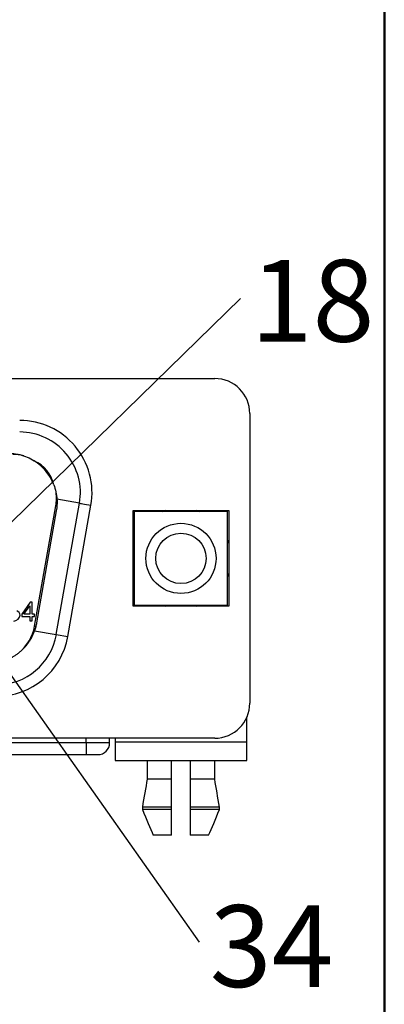
# Model space of a CAD drawing. Units: inches. Extents: x 0.1 to 16.9, y 0.1 to 10.9.
# Drawn here: x 2.9 to 3.6, y 1.1 to 2.8 of the extents above; entities that cross this region are included whole.
import ezdxf

# ---------------------------------------------------------------- set-up
doc = ezdxf.new("R2010")
doc.units = ezdxf.units.IN
doc.header["$MEASUREMENT"] = 0
doc.layers.add('FORMAT', color=7, linetype='Continuous')
doc.styles.add('SLDTEXTSTYLE0', font='TXT', dxfattribs={"width": 0.75})
doc.dimstyles.new('SLDDIMSTYLE9', dxfattribs={"dimtxt": 0.18, "dimasz": 0.13, "dimexe": 0, "dimexo": 0.0625, "dimgap": 0, "dimtad": 0, "dimtih": 1, "dimtoh": 1, "dimdec": 0, "dimrnd": 1e-09, "dimzin": 0, "dimdsep": 46, "dimtxsty": 'Standard', "dimblk1": 'NONE', "dimblk2": 'NONE', "dimsah": 1, "dimcen": 0.09, "dimadec": 0, "dimazin": 0, "dimtfac": 0.13, "dimtdec": 0, "dimtofl": 0, "dimtmove": 0, "dimatfit": 3, "dimldrblk": 'NONE', "dimfxl": 0, "dimfrac": 2, "dimtolj": 1, "dimtzin": 0, "dimarcsym": 0})

# ---------------------------------------------------------------- blocks, each defined once
blk = doc.blocks.new('SW_NOTE_4')
at = {"color": 0, "linetype": 'Continuous', "lineweight": 0, "insert": (0.1212, 0.0648), "char_height": 0.1378, "attachment_point": 2, "style": 'SLDTEXTSTYLE0'}
blk.add_mtext('18', dxfattribs=at)
blk = doc.blocks.new('_NONE')
blk = doc.blocks.new('SW_NOTE_6')
at = {"color": 0, "linetype": 'Continuous', "lineweight": 0, "insert": (0.1223, 0.0621), "char_height": 0.1378, "attachment_point": 2, "style": 'SLDTEXTSTYLE0'}
blk.add_mtext('34', dxfattribs=at)

msp = doc.modelspace()

# ---------------------------------------------------------------- linework, layer by layer
at = {"color": 7, "linetype": 'Continuous', "lineweight": 25}
for p, q in [((0.7507, 2.1933), (3.2704, 2.1933)), ((3.3294, 2.1342), (3.3294, 1.6464)), ((2.9667, 1.7761), (3.0025, 1.9789)), ((3.0025, 1.9789), (3.0044, 1.9785)), ((3.0034, 1.7619), (3.0424, 1.9832)), ((3.0424, 1.9832), (3.0045, 1.9899)), ((3.0228, 1.7585), (3.0618, 1.9798)), ((3.0034, 1.9704), (2.97, 1.7815)), ((3.1328, 1.971), (3.2942, 1.971)), ((3.1328, 1.8096), (3.1328, 1.971)), ((3.1347, 1.9691), (3.1347, 1.8116)), ((3.2922, 1.9691), (3.1347, 1.9691)), ((3.2922, 1.8116), (3.2922, 1.9691)), ((3.2942, 1.971), (3.2942, 1.8096)), ((2.9593, 1.8166), (2.945, 1.7962)), ((2.9488, 1.7962), (2.9586, 1.8104)), ((2.9586, 1.8104), (2.9586, 1.7962)), ((2.9625, 1.8166), (2.9593, 1.8166)), ((2.9625, 1.7962), (2.9625, 1.8166)), ((3.2942, 1.8096), (3.1328, 1.8096)), ((3.1347, 1.8116), (3.2922, 1.8116)), ((2.945, 1.7962), (2.945, 1.7926)), ((2.945, 1.7926), (2.9586, 1.7926)), ((2.9586, 1.7962), (2.9488, 1.7962)), ((2.9586, 1.7926), (2.9586, 1.7851)), ((2.9668, 1.7962), (2.9625, 1.7962)), ((2.9625, 1.7926), (2.9668, 1.7926)), ((2.9625, 1.7851), (2.9625, 1.7926)), ((2.9668, 1.7926), (2.9668, 1.7962)), ((2.9586, 1.7851), (2.9625, 1.7851)), ((2.9667, 1.7761), (2.9688, 1.7757)), ((2.9666, 1.7684), (3.0034, 1.7619)), ((3.0034, 1.7619), (3.0228, 1.7585)), ((3.3247, 1.5811), (3.3247, 1.6233)), ((3.2704, 1.5874), (0.7507, 1.5874)), ((3.0538, 1.5793), (0.9672, 1.5793)), ((3.0932, 1.5793), (3.0538, 1.5793)), ((3.0538, 1.5793), (3.0538, 1.5596)), ((3.0932, 1.5793), (3.0932, 1.5874)), ((3.1023, 1.5874), (3.1023, 1.5811)), ((3.1023, 1.5811), (3.3247, 1.5811)), ((3.1023, 1.5811), (3.1023, 1.5498)), ((3.3247, 1.5498), (3.3247, 1.5811)), ((0.9672, 1.5596), (3.0538, 1.5596)), ((3.0538, 1.5596), (3.0735, 1.5596)), ((3.1023, 1.5498), (3.3247, 1.5498)), ((3.1566, 1.5498), (3.1566, 1.5183)), ((3.1977, 1.5183), (3.1977, 1.5498)), ((3.2292, 1.5498), (3.2292, 1.5183)), ((3.2704, 1.5183), (3.2704, 1.5498)), ((3.1977, 1.5183), (3.1566, 1.5183)), ((3.2704, 1.5183), (3.2292, 1.5183)), ((3.1977, 1.471), (3.1484, 1.471)), ((3.1484, 1.471), (3.1484, 1.4671)), ((3.1977, 1.4671), (3.1484, 1.4671)), ((3.1977, 1.4671), (3.1977, 1.471)), ((3.2292, 1.471), (3.2292, 1.4671)), ((3.2785, 1.471), (3.2292, 1.471)), ((3.2785, 1.4671), (3.2292, 1.4671)), ((3.2785, 1.4671), (3.2785, 1.471)), ((3.1977, 1.4238), (3.1669, 1.4238)), ((3.2601, 1.4238), (3.2292, 1.4238))]:
    msp.add_line(p, q, dxfattribs=at)
at = {"color": 8, "linetype": 'Continuous', "lineweight": 25}
msp.add_line((3.0538, 1.5793), (3.0538, 1.5874), dxfattribs=at)
at = {"color": 7, "linetype": 'Continuous', "lineweight": 25, "flags": 128}
msp.add_lwpolyline([(3.0424, 1.9832), (3.0428, 1.9831), (3.0439, 1.9829), (3.0457, 1.9826), (3.0481, 1.9822), (3.051, 1.9817), (3.0544, 1.9811), (3.058, 1.9804), (3.0618, 1.9798)], dxfattribs=at)
at = {"color": 7, "linetype": 'Continuous', "lineweight": 25}
for radius in [0.0591, 0.0424]:
    msp.add_circle((3.2135, 1.8903), radius, dxfattribs=at)
for centre, radius, start, end in [((3.2704, 2.1342), 0.0591, 0, 90), ((2.9416, 2.0009), 0.122, 350, 90), ((2.9416, 2.0009), 0.1024, 350, 90), ((2.9298, 1.9917), 0.0738, 75.2268, 90), ((2.9416, 2.0009), 0.0591, 13.2443, 65.4592), ((2.9219, 1.9848), 0.0827, 21.0316, 57.6719), ((2.9298, 1.9917), 0.0738, 350, 7.577), ((3.2135, 1.8903), 0.0846, 107.5435, 111.5289), ((3.2135, 1.8903), 0.0846, 68.4711, 72.4565), ((3.2135, 1.8903), 0.0846, 158.4711, 162.4565), ((3.2135, 1.8903), 0.0846, 17.5435, 21.5289), ((3.2135, 1.8903), 0.0846, 197.5435, 201.5289), ((3.2135, 1.8903), 0.0846, 338.4711, 342.4565), ((3.2135, 1.8903), 0.0846, 248.4711, 252.4565), ((3.2135, 1.8903), 0.0846, 287.5435, 291.5289), ((2.894, 1.7889), 0.0738, 308.5594, 350), ((2.9026, 1.7797), 0.1024, 270, 350), ((2.9026, 1.7797), 0.122, 270, 350), ((3.2704, 1.6464), 0.0591, 270, 0), ((3.0735, 1.5793), 0.0197, 270, 0)]:
    msp.add_arc(centre, radius, start, end, dxfattribs=at)
for points, knots in [([(2.9219, 2.0675), (2.9236, 2.0675), (2.9269, 2.0674), (2.9319, 2.0669), (2.9368, 2.0662), (2.94, 2.0655), (2.9416, 2.0651)], [0, 0, 0, 0, 0.250249, 0.499721, 0.749334, 1, 1, 1, 1]), ([(3.0045, 1.9899), (3.0045, 1.9882), (3.0047, 1.985), (3.0045, 1.9801), (3.0041, 1.9753), (3.0036, 1.9721), (3.0034, 1.9704)], [0, 0, 0, 0, 0.25057, 0.500174, 0.749692, 1, 1, 1, 1]), ([(2.97, 1.7815), (2.9696, 1.7793), (2.9687, 1.7748), (2.9673, 1.7705), (2.9666, 1.7684)], [0, 0, 0, 0, 0.500204, 1, 1, 1, 1]), ([(2.9666, 1.7684), (2.9659, 1.7666), (2.9646, 1.7631), (2.9622, 1.758), (2.9595, 1.7532), (2.9565, 1.7486), (2.9533, 1.7442), (2.9498, 1.7401), (2.946, 1.7363), (2.9421, 1.7327), (2.9379, 1.7293), (2.9334, 1.7263), (2.9288, 1.7235), (2.924, 1.721), (2.9189, 1.7188), (2.9137, 1.717), (2.9082, 1.7154), (2.9045, 1.7147), (2.9026, 1.7143)], [0, 0, 0, 0, 0.064892, 0.12878, 0.191805, 0.254113, 0.315849, 0.377161, 0.438201, 0.499117, 0.560062, 0.621185, 0.682637, 0.744568, 0.807125, 0.870455, 0.934699, 1, 1, 1, 1])]:
    msp.add_open_spline(points, degree=3, knots=knots, dxfattribs=at)
for points in [[(2.9416, 2.0651), (2.9503, 2.063), (2.9586, 2.0594), (2.9662, 2.0547)], [(2.9991, 2.0145), (3.0021, 2.0066), (3.0039, 1.9983), (3.0045, 1.9899)], [(2.9318, 1.7846), (2.9364, 1.7846), (2.9424, 1.7903), (2.9424, 1.7944)], [(2.9424, 1.7944), (2.9424, 1.7974), (2.9394, 1.8015), (2.9366, 1.8021)], [(3.1566, 1.5183), (3.154, 1.5035), (3.1513, 1.4879), (3.1484, 1.471)], [(3.1977, 1.471), (3.1977, 1.4879), (3.1977, 1.5035), (3.1977, 1.5183)], [(3.2292, 1.5183), (3.2292, 1.5035), (3.2292, 1.4879), (3.2292, 1.471)], [(3.2785, 1.471), (3.2756, 1.4879), (3.2729, 1.5035), (3.2704, 1.5183)], [(3.1484, 1.4671), (3.1556, 1.4501), (3.1616, 1.436), (3.1669, 1.4238)], [(3.1977, 1.4238), (3.1977, 1.436), (3.1977, 1.4501), (3.1977, 1.4671)], [(3.2292, 1.4671), (3.2292, 1.4501), (3.2292, 1.436), (3.2292, 1.4238)], [(3.2601, 1.4238), (3.2654, 1.436), (3.2714, 1.4501), (3.2785, 1.4671)]]:
    msp.add_open_spline(points, degree=3, dxfattribs=at)
at = {"layer": 'FORMAT', "lineweight": 50}
msp.add_line((3.5563, 0.5), (3.5563, 3.5563), dxfattribs=at)

# ---------------------------------------------------------------- block references
at = {"color": 7, "linetype": 'Continuous', "lineweight": 0}
for name, p in [('SW_NOTE_4', (3.3141, 2.3285)), ('SW_NOTE_6', (3.244, 1.2438))]:
    msp.add_blockref(name, p, dxfattribs=at)

# ---------------------------------------------------------------- leaders
at = {"color": 7, "linetype": 'Continuous', "lineweight": 0, "has_arrowhead": 0}
for points in [[(2.8649, 1.8903), (3.3141, 2.3285)], [(2.893, 1.7411), (3.244, 1.2438)]]:
    msp.add_leader(points, dimstyle='SLDDIMSTYLE9', dxfattribs=at)

doc.saveas('drawing.dxf')
